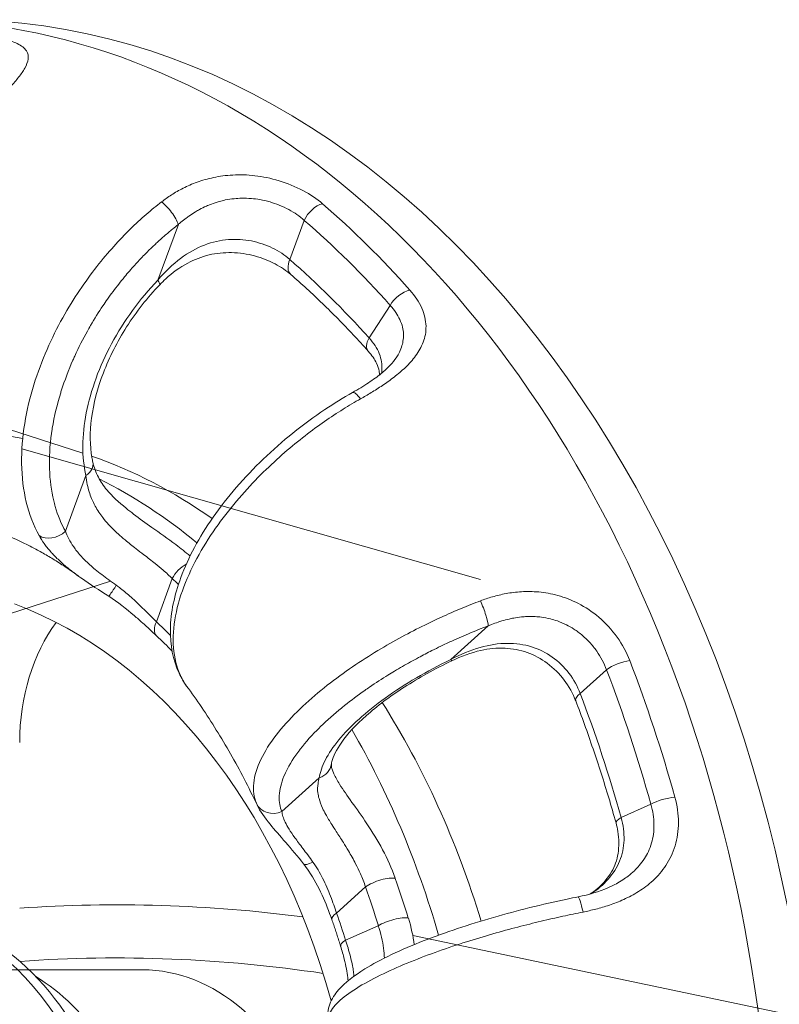
# Model space of a CAD drawing. Units: inches. Extents: x 4 to 249, y -1 to 301.
# Drawn here: x 136 to 137, y 43 to 44 of the extents above; entities that cross this region are included whole.
import ezdxf

# ---------------------------------------------------------------- set-up
doc = ezdxf.new("R2010")
doc.units = ezdxf.units.IN
doc.header["$MEASUREMENT"] = 0

msp = doc.modelspace()

# ---------------------------------------------------------------- linework, layer by layer
at = {"color": 0, "linetype": 'Continuous', "lineweight": 0, "extrusion": (1.22465e-16, 1, -2.22045e-16)}
for p, q in [((135.8862, 43.7794), (135.9171, 43.8636)), ((136.0857, 43.8106), (136.1075, 43.8699)), ((135.7729, 43.5177), (135.0836, 43.7404)), ((136.2374, 43.7413), (136.2055, 43.692)), ((135.6818, 43.54), (134.9796, 43.6575)), ((135.6806, 43.5243), (136.3738, 43.3265)), ((135.7463, 43.3995), (135.7773, 43.4837)), ((135.8147, 43.3238), (135.1253, 43.1016)), ((135.884, 43.2626), (135.908, 43.3278)), ((136.3291, 43.2054), (136.3857, 43.2564)), ((136.5248, 43.1538), (136.5646, 43.1898)), ((136.0737, 42.9753), (136.1303, 43.0263)), ((136.6317, 42.9865), (136.5866, 42.9664)), ((136.1563, 42.8219), (136.2002, 42.8614)), ((136.2195, 42.8027), (136.1699, 42.7806)), ((136.2716, 42.7878), (137.2502, 42.5819)), ((135.8629, 42.736), (135.1558, 42.736)), ((135.6915, 42.736), (135.8629, 42.736))]:
    msp.add_line(p, q, dxfattribs=at)
at = {"color": 0, "linetype": 'Continuous', "lineweight": 0, "extrusion": (-2.71925e-32, -2.22045e-16, -1)}
for centre, major_axis, start_param, end_param in [((135.5093, 42.3235), (0, 1.85), 0, 3.141593), ((135.4917, 42.3235), (0, 0.998), 0.254139, 1.195879), ((135.5093, 42.3235), (0, -1.225), -2.256653, -1.960105)]:
    msp.add_ellipse(centre, major_axis=major_axis, ratio=0.707107, start_param=start_param, end_param=end_param, dxfattribs=at)
at = {"color": 0, "linetype": 'Continuous', "lineweight": 0}
for centre, major_axis, ratio, start_param, end_param in [((135.58, 42.3235), (0, -1.85), 0.707107, 0, 3.14158), ((136.1287, 43.8699), (-0.0196, -0.0227), 0.6032, -2.456322, -1.089843), ((136.1069, 43.8106), (-0.0197, -0.0226), 0.602223, -1.088081, 0), ((136.2586, 43.7413), (-0.0224, -0.0199), 0.553032, -2.3802, -1.01351), ((136.2267, 43.692), (-0.0224, -0.02), 0.554194, -1.014957, -0.000051), ((136.1953, 43.5833), (-0.0148, 0.0261), 0.224418, -1.019417, 0), ((135.7585, 43.4975), (0.0293, 0.0065), 0.683206, -1.033331, -0.000096), ((135.58, 42.3235), (0, 1.225), 0.707107, -0.464696, -0.240102), ((135.7275, 43.4134), (-0.0262, -0.0146), 0.748947, 0.347193, 1.899147), ((135.4386, 42.3235), (0, 1.2039), 0.707107, -0.597155, -0.583996), ((135.8282, 43.3263), (-0.0162, -0.0252), 0.017264, 0.000007, 1.234138), ((135.854, 43.08), (0, -0.25), 0.707107, -2.383627, -1.570809), ((135.4386, 42.3235), (0, 1.1308), 0.707107, -0.62297, -0.590747), ((135.4489, 42.3235), (0, 1.1051), 0.707107, -0.627561, -0.590747), ((136.3177, 43.2307), (0.013, -0.027), 0.058381, -0.390226, 0.000074), ((136.5859, 43.1898), (-0.028, -0.0108), 0.337894, -2.216501, -0.850022), ((136.546, 43.1538), (-0.028, -0.0107), 0.336253, -0.849317, 0), ((135.58, 42.3235), (0, 1.225), 0.707107, -1.1626, -0.840863), ((136.1189, 43.0516), (0.0297, -0.004), 0.900077, -1.059271, -0.000227), ((136.6529, 42.9865), (-0.0289, -0.008), 0.258624, -2.187942, -0.82125), ((136.0623, 43.0006), (-0.0277, -0.0116), 0.924973, 0.042963, 1.594918), ((136.6078, 42.9664), (-0.0289, -0.0081), 0.260364, -0.821719, -0.000032), ((136.1302, 42.9147), (-0.0236, -0.0185), 0.263515, 0.000016, 0.959876), ((135.4651, 42.3235), (0, 1.2329), 0.707107, -1.161359, -1.107595), ((135.474, 42.3235), (0, -0.5), 0.707107, -0.000013, 4.372669), ((135.4386, 42.3235), (0, 1.2039), 0.707107, -1.161358, -1.107595), ((136.5275, 42.817), (-0.0059, 0.0294), 0.09615, -1.368622, 0), ((135.4386, 42.3235), (0, 1.1308), 0.707107, -1.154608, -1.114346), ((135.4917, 42.3235), (0, 0.5), 0.707107, -1.262414, -0.278497), ((135.58, 42.3235), (0, 0.4375), 0.707107, -1.216555, -0.403736), ((135.8629, 42.3235), (0, 0.4125), 0.707107, -1.079924, -0.000013)]:
    msp.add_ellipse(centre, major_axis=major_axis, ratio=ratio, start_param=start_param, end_param=end_param, dxfattribs=at)
at = {"color": 0, "linetype": 'Continuous', "lineweight": 0, "extrusion": (-2.46519e-32, -2.22045e-16, -1)}
for centre, major_axis, ratio, start_param, end_param in [((135.8983, 43.8774), (0.0183, -0.0237), 0.32304, -2.308364, -0.724472), ((136.2214, 42.8614), (0.0283, 0.01), 0.315936, -2.300368, -0.477012), ((136.1912, 42.7806), (-0.0286, -0.0089), 0.285867, 0.000424, 0.829953)]:
    msp.add_ellipse(centre, major_axis=major_axis, ratio=ratio, start_param=start_param, end_param=end_param, dxfattribs=at)
at = {"color": 0, "linetype": 'Continuous', "lineweight": 0, "extrusion": (-2.71902e-32, -2.22045e-16, -1)}
msp.add_ellipse((135.4555, 42.3235), major_axis=(0, -1.8422), ratio=0.707107, start_param=-2.592606, end_param=-2.468823, dxfattribs=at)
at = {"color": 0, "linetype": 'Continuous', "lineweight": 0, "extrusion": (-2.71921e-32, -2.22045e-16, -1)}
for centre, major_axis, start_param, end_param in [((135.4386, 42.3235), (0, -1.8128), -2.592606, -2.468824), ((135.5093, 42.3235), (0, 1.225), 0.339206, 0.527491)]:
    msp.add_ellipse(centre, major_axis=major_axis, ratio=0.707107, start_param=start_param, end_param=end_param, dxfattribs=at)
at = {"color": 0, "linetype": 'Continuous', "lineweight": 0, "extrusion": (-2.71917e-32, -2.22045e-16, -1)}
msp.add_ellipse((135.4386, 42.3235), major_axis=(0, -1.7461), ratio=0.707107, start_param=-2.589965, end_param=-2.471464, dxfattribs=at)
at = {"color": 0, "linetype": 'Continuous', "lineweight": 0, "extrusion": (-1.2326e-32, -2.22045e-16, -1)}
for centre, major_axis, ratio, start_param, end_param in [((135.8673, 43.7933), (0.0217, -0.0208), 0.158482, -0.688156, -0.000001), ((136.1776, 42.8219), (-0.0283, -0.0098), 0.311671, -0.000252, 0.839059)]:
    msp.add_ellipse(centre, major_axis=major_axis, ratio=ratio, start_param=start_param, end_param=end_param, dxfattribs=at)
at = {"color": 0, "linetype": 'Continuous', "lineweight": 0, "extrusion": (-2.71932e-32, -2.22045e-16, -1)}
msp.add_ellipse((135.4298, 42.3235), major_axis=(0, 1.1173), ratio=0.707107, start_param=0.193081, end_param=0.319915, dxfattribs=at)
at = {"color": 0, "linetype": 'Continuous', "lineweight": 0, "extrusion": (0, -2.22045e-16, -1)}
msp.add_ellipse((135.9292, 43.3278), major_axis=(0.0205, 0.0219), ratio=0.589906, start_param=-2.074416, end_param=-1.009405, dxfattribs=at)
at = {"color": 0, "linetype": 'Continuous', "lineweight": 0, "extrusion": (-7.39557e-32, -2.22045e-16, -1)}
for centre, major_axis, ratio, start_param, end_param in [((136.3743, 43.2817), (0.0106, -0.0281), 0.14703, -1.97812, -0.394228), ((135.9052, 43.2626), (-0.0206, -0.0218), 0.587278, 0.03389, 1.062352)]:
    msp.add_ellipse(centre, major_axis=major_axis, ratio=ratio, start_param=start_param, end_param=end_param, dxfattribs=at)
at = {"color": 0, "linetype": 'Continuous', "lineweight": 0, "extrusion": (-2.71913e-32, -2.22045e-16, -1)}
msp.add_ellipse((135.4555, 42.3235), major_axis=(0, -1.8422), ratio=0.707107, start_param=-2.069007, end_param=-1.945224, dxfattribs=at)
at = {"color": 0, "linetype": 'Continuous', "lineweight": 0, "extrusion": (-2.71929e-32, -2.22045e-16, -1)}
msp.add_ellipse((135.4386, 42.3235), major_axis=(0, -1.8128), ratio=0.707107, start_param=-2.069007, end_param=-1.945225, dxfattribs=at)
at = {"color": 0, "linetype": 'Continuous', "lineweight": 0, "extrusion": (-4.93038e-32, -2.22045e-16, -1)}
msp.add_ellipse((135.9454, 43.1976), major_axis=(-0.0272, -0.0127), ratio=0.847579, start_param=-0.169179, end_param=0.000312, dxfattribs=at)
at = {"color": 0, "linetype": 'Continuous', "lineweight": 0, "extrusion": (-2.71947e-32, -2.22045e-16, -1)}
msp.add_ellipse((135.4386, 42.3235), major_axis=(0, -1.7461), ratio=0.707107, start_param=-2.066366, end_param=-1.947865, dxfattribs=at)
at = {"color": 0, "linetype": 'Continuous', "lineweight": 0, "extrusion": (-2.77334e-32, -2.22045e-16, -1)}
msp.add_ellipse((135.8243, 40.6618), major_axis=(2.1675, 0.1471), ratio=1, start_param=-1.570796, end_param=-1.37329, dxfattribs=at)
at = {"color": 0, "linetype": 'Continuous', "lineweight": 0, "extrusion": (-3.69779e-32, -2.22045e-16, -1)}
msp.add_ellipse((136.2407, 42.8027), major_axis=(0.0287, 0.0088), ratio=0.281494, start_param=-2.313112, end_param=-0.489636, dxfattribs=at)
at = {"color": 0, "linetype": 'Continuous', "lineweight": 0, "extrusion": (-3.38964e-32, -2.22045e-16, -1)}
msp.add_ellipse((135.8243, 40.6619), major_axis=(2.0869, 0.1467), ratio=1, start_param=-1.570796, end_param=-1.351044, dxfattribs=at)
at = {"color": 0, "linetype": 'Continuous', "lineweight": 0}
for points, knots in [([(135.6491, 44.1452), (135.6592, 44.1431), (135.6673, 44.1405), (135.6736, 44.1374), (135.68, 44.1342), (135.6846, 44.1305), (135.6873, 44.1265), (135.6899, 44.1225), (135.6906, 44.1183), (135.69, 44.1139), (135.6894, 44.1095), (135.6876, 44.105), (135.6851, 44.1003), (135.6825, 44.0957), (135.6792, 44.091), (135.6755, 44.0864), (135.6719, 44.0817), (135.6679, 44.0771), (135.6638, 44.0725), (135.6597, 44.068), (135.6554, 44.0635), (135.6512, 44.0591), (135.647, 44.0548), (135.6428, 44.0505), (135.6387, 44.0463), (135.6345, 44.0422), (135.6305, 44.0381), (135.6266, 44.0342)], [0, 0, 0, 0, 0.111111, 0.111111, 0.111111, 0.222222, 0.222222, 0.222222, 0.333333, 0.333333, 0.333333, 0.444444, 0.444444, 0.444444, 0.555556, 0.555556, 0.555556, 0.666667, 0.666667, 0.666667, 0.777778, 0.777778, 0.777778, 0.888889, 0.888889, 0.888889, 1, 1, 1, 1]), ([(135.8917, 43.8978), (135.8963, 43.9013), (135.9012, 43.9049), (135.9067, 43.9084), (135.9121, 43.9119), (135.918, 43.9153), (135.9245, 43.9185), (135.9309, 43.9218), (135.9379, 43.9249), (135.9455, 43.9276), (135.9531, 43.9304), (135.9614, 43.9328), (135.9704, 43.9347), (135.9794, 43.9366), (135.9891, 43.938), (135.9996, 43.9385), (136.0101, 43.9391), (136.0213, 43.9388), (136.033, 43.9374), (136.0448, 43.9361), (136.057, 43.9336), (136.0694, 43.9299), (136.0818, 43.9261), (136.0944, 43.9209), (136.1056, 43.915), (136.1167, 43.9091), (136.1266, 43.9025), (136.1353, 43.895)], [0, 0, 0, 0, 0.1111111, 0.1111111, 0.1111111, 0.2222222, 0.2222222, 0.2222222, 0.3333333, 0.3333333, 0.3333333, 0.4444444, 0.4444444, 0.4444444, 0.5555556, 0.5555556, 0.5555556, 0.6666667, 0.6666667, 0.6666667, 0.7777778, 0.7777778, 0.7777778, 0.8888889, 0.8888889, 0.8888889, 1, 1, 1, 1]), ([(135.9171, 43.8636), (135.9184, 43.8647), (135.9198, 43.8659), (135.9211, 43.8671), (135.9236, 43.8692), (135.9263, 43.8713), (135.929, 43.8734), (135.9306, 43.8746), (135.9323, 43.8758), (135.934, 43.8769), (135.9368, 43.8789), (135.9398, 43.8809), (135.943, 43.8828), (135.945, 43.884), (135.947, 43.8852), (135.9491, 43.8863), (135.9524, 43.8881), (135.9559, 43.8898), (135.9595, 43.8914), (135.9619, 43.8925), (135.9644, 43.8935), (135.967, 43.8945), (135.9708, 43.896), (135.9748, 43.8973), (135.9789, 43.8984), (135.9819, 43.8993), (135.985, 43.9), (135.9881, 43.9007), (135.9925, 43.9015), (135.997, 43.9023), (136.0017, 43.9027), (136.0053, 43.9031), (136.0089, 43.9033), (136.0127, 43.9034), (136.0176, 43.9035), (136.0226, 43.9034), (136.0277, 43.9029), (136.0319, 43.9026), (136.0361, 43.902), (136.0404, 43.9013), (136.0455, 43.9004), (136.0507, 43.8992), (136.056, 43.8977), (136.0605, 43.8963), (136.065, 43.8948), (136.0694, 43.893), (136.0745, 43.891), (136.0795, 43.8887), (136.0841, 43.8862), (136.0885, 43.8838), (136.0926, 43.8813), (136.0965, 43.8786), (136.1004, 43.8759), (136.1041, 43.873), (136.1075, 43.8699)], [0, 0, 0, 0, 0.0395907, 0.0395907, 0.0395907, 0.1111111, 0.1111111, 0.1111111, 0.1525014, 0.1525014, 0.1525014, 0.2222222, 0.2222222, 0.2222222, 0.2654711, 0.2654711, 0.2654711, 0.3333333, 0.3333333, 0.3333333, 0.3783933, 0.3783933, 0.3783933, 0.4444444, 0.4444444, 0.4444444, 0.4913286, 0.4913286, 0.4913286, 0.5555556, 0.5555556, 0.5555556, 0.6042242, 0.6042242, 0.6042242, 0.6666667, 0.6666667, 0.6666667, 0.7172655, 0.7172655, 0.7172655, 0.7777778, 0.7777778, 0.7777778, 0.8295733, 0.8295733, 0.8295733, 0.8888889, 0.8888889, 0.8888889, 0.9441382, 0.9441382, 0.9441382, 1, 1, 1, 1]), ([(135.7066, 43.3929), (135.6981, 43.4081), (135.6916, 43.425), (135.6872, 43.4434), (135.6828, 43.4617), (135.6804, 43.4817), (135.6801, 43.502), (135.6799, 43.5222), (135.6816, 43.5427), (135.6848, 43.5627), (135.6881, 43.5827), (135.6928, 43.6023), (135.6986, 43.621), (135.7044, 43.6397), (135.7112, 43.6576), (135.7186, 43.6746), (135.726, 43.6915), (135.7339, 43.7074), (135.7422, 43.7223), (135.7505, 43.7372), (135.7591, 43.7511), (135.7677, 43.764), (135.7764, 43.7769), (135.7851, 43.7888), (135.7938, 43.7999), (135.8024, 43.8109), (135.811, 43.8211), (135.8195, 43.8305), (135.8279, 43.8399), (135.8363, 43.8485), (135.8444, 43.8565), (135.8526, 43.8645), (135.8606, 43.8719), (135.8685, 43.8787), (135.8763, 43.8856), (135.8841, 43.8919), (135.8917, 43.8978)], [0, 0, 0, 0, 0.083333, 0.083333, 0.083333, 0.166667, 0.166667, 0.166667, 0.25, 0.25, 0.25, 0.333333, 0.333333, 0.333333, 0.416667, 0.416667, 0.416667, 0.5, 0.5, 0.5, 0.583333, 0.583333, 0.583333, 0.666667, 0.666667, 0.666667, 0.75, 0.75, 0.75, 0.833333, 0.833333, 0.833333, 0.916667, 0.916667, 0.916667, 1, 1, 1, 1]), ([(135.7463, 43.3995), (135.7399, 43.4111), (135.7348, 43.4235), (135.7309, 43.4369), (135.7301, 43.4398), (135.7293, 43.4427), (135.7286, 43.4457), (135.725, 43.4609), (135.7228, 43.4773), (135.7223, 43.4941), (135.7222, 43.4959), (135.7222, 43.4977), (135.7221, 43.4995), (135.7219, 43.5178), (135.7234, 43.5362), (135.7263, 43.5542), (135.7264, 43.5546), (135.7265, 43.555), (135.7265, 43.5554), (135.7295, 43.5738), (135.7339, 43.5918), (135.7392, 43.609), (135.7395, 43.61), (135.7398, 43.6109), (135.7401, 43.6118), (135.7453, 43.628), (135.7512, 43.6436), (135.7577, 43.6583), (135.7586, 43.6603), (135.7595, 43.6624), (135.7604, 43.6644), (135.7664, 43.6777), (135.7729, 43.6903), (135.7795, 43.7022), (135.7811, 43.7051), (135.7827, 43.7079), (135.7843, 43.7107), (135.7904, 43.7212), (135.7967, 43.7312), (135.803, 43.7406), (135.8053, 43.7439), (135.8076, 43.7473), (135.8098, 43.7505), (135.8156, 43.7586), (135.8213, 43.7663), (135.827, 43.7735), (135.8299, 43.7772), (135.8328, 43.7808), (135.8356, 43.7843), (135.8407, 43.7904), (135.8457, 43.7962), (135.8507, 43.8017), (135.8541, 43.8055), (135.8575, 43.8091), (135.8609, 43.8127), (135.8652, 43.8172), (135.8694, 43.8215), (135.8736, 43.8256), (135.8775, 43.8294), (135.8814, 43.8331), (135.8852, 43.8366), (135.8887, 43.8399), (135.8923, 43.843), (135.8958, 43.8461), (135.9001, 43.8498), (135.9043, 43.8533), (135.9085, 43.8567), (135.9114, 43.8591), (135.9143, 43.8614), (135.9171, 43.8636)], [0, 0, 0, 0, 0.0685935, 0.0685935, 0.0685935, 0.0833333, 0.0833333, 0.0833333, 0.1585249, 0.1585249, 0.1585249, 0.1666667, 0.1666667, 0.1666667, 0.2481446, 0.2481446, 0.2481446, 0.25, 0.25, 0.25, 0.3333333, 0.3333333, 0.3333333, 0.3378568, 0.3378568, 0.3378568, 0.4166667, 0.4166667, 0.4166667, 0.4276034, 0.4276034, 0.4276034, 0.5, 0.5, 0.5, 0.5173661, 0.5173661, 0.5173661, 0.5833333, 0.5833333, 0.5833333, 0.6071198, 0.6071198, 0.6071198, 0.6666667, 0.6666667, 0.6666667, 0.6968725, 0.6968725, 0.6968725, 0.75, 0.75, 0.75, 0.786609, 0.786609, 0.786609, 0.8333333, 0.8333333, 0.8333333, 0.8763658, 0.8763658, 0.8763658, 0.9166667, 0.9166667, 0.9166667, 0.9659815, 0.9659815, 0.9659815, 1, 1, 1, 1]), ([(135.8862, 43.7794), (135.8972, 43.7925), (135.9088, 43.8035), (135.9206, 43.8124), (135.9325, 43.8212), (135.9446, 43.8279), (135.9568, 43.8325), (135.9689, 43.8372), (135.981, 43.8398), (135.9929, 43.8408), (136.0048, 43.8417), (136.0164, 43.8409), (136.0276, 43.8387), (136.0389, 43.8365), (136.0497, 43.8328), (136.0595, 43.828), (136.0694, 43.8232), (136.0782, 43.8173), (136.0857, 43.8106)], [0.000002, 0.000002, 0.000002, 0.000002, 0.1666667, 0.1666667, 0.1666667, 0.3333333, 0.3333333, 0.3333333, 0.5, 0.5, 0.5, 0.6666667, 0.6666667, 0.6666667, 0.8333333, 0.8333333, 0.8333333, 1, 1, 1, 1]), ([(136.0872, 43.788), (136.0807, 43.7936), (136.0726, 43.7992), (136.0541, 43.8088), (136.0436, 43.813), (136.0214, 43.819), (136.0095, 43.8208), (135.9862, 43.8213), (135.9747, 43.8202), (135.9523, 43.8149), (135.9414, 43.8106), (135.9192, 43.7988), (135.9081, 43.7906), (135.8949, 43.7785), (135.8919, 43.7756), (135.889, 43.7725)], [0, 0, 0, 0, 0.0360483, 0.0360483, 0.0718075, 0.0718075, 0.1074273, 0.1074273, 0.1416119, 0.1416119, 0.1769209, 0.1769209, 0.2188335, 0.2188335, 0.2316707, 0.2316707, 0.2316707, 0.2316707]), ([(136.0872, 43.788), (136.0953, 43.7809), (136.1034, 43.7737), (136.1193, 43.7591), (136.1273, 43.7516), (136.143, 43.7364), (136.1508, 43.7286), (136.1663, 43.7129), (136.174, 43.7049), (136.1892, 43.6887), (136.1968, 43.6804), (136.2043, 43.672)], [0.5516212, 0.5516212, 0.5516212, 0.5516212, 0.5753215, 0.5753215, 0.5990218, 0.5990218, 0.6227221, 0.6227221, 0.6464224, 0.6464224, 0.670119, 0.670119, 0.670119, 0.670119]), ([(135.7773, 43.4837), (135.7742, 43.4978), (135.7726, 43.5127), (135.7727, 43.5286), (135.7728, 43.5445), (135.7746, 43.5614), (135.7779, 43.5786), (135.7812, 43.5958), (135.7862, 43.6133), (135.7926, 43.6309), (135.799, 43.6484), (135.8069, 43.666), (135.8162, 43.6833), (135.8256, 43.7006), (135.8363, 43.7177), (135.848, 43.7337), (135.8597, 43.7498), (135.8724, 43.765), (135.8862, 43.7794)], [0, 0, 0, 0, 0.166667, 0.166667, 0.166667, 0.333333, 0.333333, 0.333333, 0.5, 0.5, 0.5, 0.666667, 0.666667, 0.666667, 0.833333, 0.833333, 0.833333, 1, 1, 1, 1]), ([(135.889, 43.7725), (135.8705, 43.7532), (135.8534, 43.7314), (135.8247, 43.6863), (135.8127, 43.6626), (135.7948, 43.6159), (135.7888, 43.5925), (135.7831, 43.5492), (135.7833, 43.5288), (135.7868, 43.5087), (135.7873, 43.5064), (135.7878, 43.504)], [0, 0, 0, 0, 0.0812495, 0.0812495, 0.1609193, 0.1609193, 0.2403324, 0.2403324, 0.3187704, 0.3187704, 0.3295266, 0.3295266, 0.3295266, 0.3295266]), ([(136.2673, 43.7643), (136.2752, 43.7553), (136.2811, 43.7463), (136.2852, 43.7372), (136.2892, 43.728), (136.2913, 43.7186), (136.2916, 43.7099), (136.2918, 43.7011), (136.2902, 43.6931), (136.2873, 43.6856), (136.2845, 43.6781), (136.2805, 43.6712), (136.2759, 43.6649), (136.2713, 43.6585), (136.266, 43.6528), (136.2605, 43.6474), (136.2549, 43.6421), (136.2491, 43.6372), (136.2433, 43.6327), (136.2375, 43.6282), (136.2316, 43.624), (136.2258, 43.6201), (136.22, 43.6163), (136.2143, 43.6127), (136.2087, 43.6093), (136.2032, 43.6059), (136.1978, 43.6028), (136.1925, 43.5998)], [0, 0, 0, 0, 0.111111, 0.111111, 0.111111, 0.222222, 0.222222, 0.222222, 0.333333, 0.333333, 0.333333, 0.444444, 0.444444, 0.444444, 0.555556, 0.555556, 0.555556, 0.666667, 0.666667, 0.666667, 0.777778, 0.777778, 0.777778, 0.888889, 0.888889, 0.888889, 1, 1, 1, 1]), ([(136.2374, 43.7413), (136.2406, 43.7378), (136.2434, 43.7343), (136.2459, 43.7307), (136.2483, 43.7272), (136.2503, 43.7236), (136.252, 43.7199), (136.2538, 43.716), (136.2552, 43.7121), (136.2561, 43.7081), (136.2569, 43.7047), (136.2574, 43.7013), (136.2575, 43.6981), (136.2577, 43.6942), (136.2574, 43.6905), (136.2568, 43.6869), (136.2563, 43.684), (136.2556, 43.6811), (136.2546, 43.6782), (136.2534, 43.6748), (136.252, 43.6714), (136.2503, 43.6682), (136.2491, 43.6661), (136.2479, 43.6641), (136.2467, 43.6621)], [0.0000002, 0.0000002, 0.0000002, 0.0000002, 0.0558617, 0.0558617, 0.0558617, 0.1111111, 0.1111111, 0.1111111, 0.1704267, 0.1704267, 0.1704267, 0.2222222, 0.2222222, 0.2222222, 0.2827345, 0.2827345, 0.2827345, 0.3333333, 0.3333333, 0.3333333, 0.3957758, 0.3957758, 0.3957758, 0.4362024, 0.4362024, 0.4362024, 0.4362024]), ([(136.2055, 43.692), (136.2125, 43.6844), (136.2176, 43.6764), (136.2209, 43.6682), (136.2242, 43.66), (136.2255, 43.6517), (136.2249, 43.6434), (136.2248, 43.6417), (136.2246, 43.6401), (136.2244, 43.6385)], [0, 0, 0, 0, 0.1666667, 0.1666667, 0.1666667, 0.3333333, 0.3333333, 0.3333333, 0.3657684, 0.3657684, 0.3657684, 0.3657684]), ([(136.2213, 43.636), (136.2212, 43.6379), (136.2211, 43.6397), (136.2201, 43.6454), (136.2188, 43.6494), (136.214, 43.6595), (136.2098, 43.6658), (136.2043, 43.672)], [0.05324661, 0.05324661, 0.05324661, 0.05324661, 0.06539615, 0.06539615, 0.08920006, 0.08920006, 0.12212755, 0.12212755, 0.12212755, 0.12212755]), ([(136.1805, 43.6094), (136.189, 43.6142), (136.1972, 43.6192), (136.2117, 43.6288), (136.2182, 43.6334), (136.2288, 43.6421), (136.2332, 43.6461), (136.2409, 43.6542), (136.2442, 43.6583), (136.2467, 43.6621)], [0, 0, 0, 0, 0.0300366, 0.0300366, 0.0568271, 0.0568271, 0.0792711, 0.0792711, 0.1027048, 0.1027048, 0.1027048, 0.1027048]), ([(135.9182, 43.1849), (135.9089, 43.2048), (135.9046, 43.2277), (135.9055, 43.2763), (135.9111, 43.3028), (135.932, 43.3595), (135.9486, 43.3905), (135.9907, 43.4509), (136.0167, 43.481), (136.074, 43.536), (136.1058, 43.5616), (136.1525, 43.5928), (136.1664, 43.6014), (136.1805, 43.6094)], [0, 0, 0, 0, 0.1043429, 0.1043429, 0.213683, 0.213683, 0.33501, 0.33501, 0.4568773, 0.4568773, 0.5764817, 0.5764817, 0.6261722, 0.6261722, 0.6261722, 0.6261722]), ([(136.1925, 43.5998), (136.184, 43.595), (136.1751, 43.5897), (136.1661, 43.584), (136.157, 43.5783), (136.1478, 43.5722), (136.1382, 43.5656), (136.1287, 43.559), (136.1189, 43.5518), (136.1088, 43.544), (136.0987, 43.5362), (136.0884, 43.5277), (136.0778, 43.5186), (136.0673, 43.5094), (136.0565, 43.4995), (136.0456, 43.4888), (136.0347, 43.4781), (136.0238, 43.4666), (136.0129, 43.4543), (136.0021, 43.4419), (135.9913, 43.4287), (135.981, 43.4147), (135.9707, 43.4006), (135.9608, 43.3857), (135.9518, 43.3702), (135.9428, 43.3547), (135.9347, 43.3385), (135.928, 43.3219), (135.9213, 43.3053), (135.916, 43.2883), (135.9128, 43.2715), (135.9096, 43.2548), (135.9085, 43.2382), (135.9097, 43.223), (135.911, 43.2077), (135.9145, 43.1938), (135.9204, 43.1812)], [0, 0, 0, 0, 0.083333, 0.083333, 0.083333, 0.166667, 0.166667, 0.166667, 0.25, 0.25, 0.25, 0.333333, 0.333333, 0.333333, 0.416667, 0.416667, 0.416667, 0.5, 0.5, 0.5, 0.583333, 0.583333, 0.583333, 0.666667, 0.666667, 0.666667, 0.75, 0.75, 0.75, 0.833333, 0.833333, 0.833333, 0.916667, 0.916667, 0.916667, 1, 1, 1, 1]), ([(135.7878, 43.5038), (135.7896, 43.4961), (135.7922, 43.4887), (135.7995, 43.4748), (135.8038, 43.4684), (135.8168, 43.4528), (135.8269, 43.4434), (135.8418, 43.4314), (135.8456, 43.4284), (135.8495, 43.4254)], [0.0003592, 0.0003592, 0.0003592, 0.0003592, 0.0380418, 0.0380418, 0.0701522, 0.0701522, 0.1155934, 0.1155934, 0.1305665, 0.1305665, 0.1305665, 0.1305665]), ([(135.908, 43.3278), (135.9036, 43.3321), (135.899, 43.3364), (135.894, 43.3407), (135.8902, 43.344), (135.8862, 43.3473), (135.8821, 43.3506), (135.8765, 43.355), (135.8708, 43.3595), (135.8651, 43.3639), (135.861, 43.367), (135.857, 43.3701), (135.8531, 43.3731), (135.8474, 43.3775), (135.8419, 43.3819), (135.8366, 43.3863), (135.833, 43.3893), (135.8295, 43.3924), (135.8261, 43.3955), (135.821, 43.4001), (135.8161, 43.4049), (135.8115, 43.4099), (135.8085, 43.4132), (135.8057, 43.4166), (135.803, 43.4201), (135.7987, 43.4256), (135.7948, 43.4314), (135.7915, 43.4376), (135.7895, 43.4413), (135.7876, 43.4451), (135.786, 43.4491), (135.7832, 43.4558), (135.781, 43.4628), (135.7794, 43.4702), (135.7785, 43.4746), (135.7778, 43.479), (135.7773, 43.4837)], [0, 0, 0, 0, 0.0940209, 0.0940209, 0.0940209, 0.1666667, 0.1666667, 0.1666667, 0.2645322, 0.2645322, 0.2645322, 0.3333333, 0.3333333, 0.3333333, 0.4325292, 0.4325292, 0.4325292, 0.5, 0.5, 0.5, 0.600848, 0.600848, 0.600848, 0.6666667, 0.6666667, 0.6666667, 0.7706683, 0.7706683, 0.7706683, 0.8333333, 0.8333333, 0.8333333, 0.9387502, 0.9387502, 0.9387502, 0.9999765, 0.9999765, 0.9999765, 0.9999765]), ([(135.9348, 43.3619), (135.928, 43.3678), (135.9097, 43.3824), (135.8787, 43.4043), (135.8583, 43.4188), (135.8495, 43.4254)], [0.0591355, 0.0591355, 0.0591355, 0.0591355, 0.1666667, 0.3333333, 0.4708116, 0.4708116, 0.4708116, 0.4708116]), ([(135.6782, 43.3841), (135.6839, 43.3814), (135.6896, 43.3786), (135.7011, 43.3726), (135.7069, 43.3695), (135.7185, 43.3629), (135.7243, 43.3595), (135.7359, 43.3523), (135.7418, 43.3485), (135.7535, 43.3406), (135.7594, 43.3365), (135.7653, 43.3322)], [0.319908, 0.319908, 0.319908, 0.319908, 0.3507643, 0.3507643, 0.3816206, 0.3816206, 0.4124769, 0.4124769, 0.4433332, 0.4433332, 0.4741895, 0.4741895, 0.4741895, 0.4741895]), ([(135.7654, 43.3322), (135.7632, 43.3338), (135.7611, 43.3353), (135.759, 43.3369), (135.7541, 43.3406), (135.7496, 43.3442), (135.7455, 43.3477), (135.7436, 43.3493), (135.7417, 43.3509), (135.74, 43.3525), (135.7355, 43.3566), (135.7315, 43.3605), (135.7279, 43.3644), (135.727, 43.3653), (135.7262, 43.3661), (135.7254, 43.367), (135.7215, 43.3714), (135.7181, 43.3756), (135.7151, 43.3797), (135.7149, 43.3799), (135.7147, 43.3802), (135.7146, 43.3804), (135.7115, 43.3848), (135.7088, 43.3889), (135.7066, 43.3929)], [0.2863482, 0.2863482, 0.2863482, 0.2863482, 0.3333333, 0.3333333, 0.3333333, 0.4468696, 0.4468696, 0.4468696, 0.5, 0.5, 0.5, 0.6352788, 0.6352788, 0.6352788, 0.6666667, 0.6666667, 0.6666667, 0.8237247, 0.8237247, 0.8237247, 0.8333333, 0.8333333, 0.8333333, 1, 1, 1, 1]), ([(135.812, 43.3011), (135.7979, 43.3101), (135.7838, 43.3191), (135.769, 43.3296), (135.7672, 43.3309), (135.7654, 43.3322)], [0, 0, 0, 0, 0.05011042, 0.05011042, 0.05720421, 0.05720421, 0.05720421, 0.05720421]), ([(135.884, 43.2626), (135.8815, 43.2651), (135.8788, 43.2678), (135.8761, 43.2705), (135.8731, 43.2735), (135.8699, 43.2767), (135.8666, 43.28), (135.8627, 43.2838), (135.8585, 43.2878), (135.8543, 43.2918), (135.8515, 43.2944), (135.8487, 43.297), (135.8458, 43.2996), (135.8405, 43.3043), (135.8351, 43.3088), (135.8295, 43.3131), (135.8274, 43.3147), (135.8254, 43.3162), (135.8233, 43.3177)], [0.0000013, 0.0000013, 0.0000013, 0.0000013, 0.1588145, 0.1588145, 0.1588145, 0.3333333, 0.3333333, 0.3333333, 0.5356052, 0.5356052, 0.5356052, 0.6666667, 0.6666667, 0.6666667, 0.9106856, 0.9106856, 0.9106856, 0.99999, 0.99999, 0.99999, 0.99999]), ([(136.3739, 43.2942), (136.3795, 43.2964), (136.3856, 43.2984), (136.3921, 43.3003), (136.3985, 43.3022), (136.4054, 43.3038), (136.4127, 43.3052), (136.42, 43.3065), (136.4277, 43.3075), (136.436, 43.308), (136.4442, 43.3085), (136.4529, 43.3084), (136.4621, 43.3076), (136.4713, 43.3067), (136.481, 43.3051), (136.491, 43.3023), (136.5011, 43.2995), (136.5115, 43.2955), (136.522, 43.2901), (136.5324, 43.2847), (136.5429, 43.2779), (136.553, 43.2693), (136.563, 43.2607), (136.5726, 43.2503), (136.5806, 43.2392), (136.5886, 43.2282), (136.5949, 43.2165), (136.5998, 43.2038)], [0, 0, 0, 0, 0.1111111, 0.1111111, 0.1111111, 0.2222222, 0.2222222, 0.2222222, 0.3333333, 0.3333333, 0.3333333, 0.4444444, 0.4444444, 0.4444444, 0.5555556, 0.5555556, 0.5555556, 0.6666667, 0.6666667, 0.6666667, 0.7777778, 0.7777778, 0.7777778, 0.8888889, 0.8888889, 0.8888889, 1, 1, 1, 1]), ([(136.0351, 42.9879), (136.0312, 42.9971), (136.0299, 43.0073), (136.0311, 43.0185), (136.0322, 43.0297), (136.036, 43.0418), (136.0419, 43.0541), (136.0477, 43.0664), (136.0557, 43.0788), (136.0651, 43.091), (136.0744, 43.1031), (136.0851, 43.115), (136.0966, 43.1263), (136.108, 43.1377), (136.1203, 43.1486), (136.1328, 43.1588), (136.1454, 43.1691), (136.1582, 43.1788), (136.1711, 43.1878), (136.1839, 43.1969), (136.1967, 43.2053), (136.2092, 43.2131), (136.2218, 43.2209), (136.2342, 43.2281), (136.2462, 43.2348), (136.2582, 43.2415), (136.2699, 43.2477), (136.2812, 43.2534), (136.2925, 43.2591), (136.3035, 43.2644), (136.3141, 43.2692), (136.3247, 43.2741), (136.3349, 43.2785), (136.3449, 43.2827), (136.3548, 43.2868), (136.3645, 43.2907), (136.3739, 43.2942)], [0, 0, 0, 0, 0.083333, 0.083333, 0.083333, 0.166667, 0.166667, 0.166667, 0.25, 0.25, 0.25, 0.333333, 0.333333, 0.333333, 0.416667, 0.416667, 0.416667, 0.5, 0.5, 0.5, 0.583333, 0.583333, 0.583333, 0.666667, 0.666667, 0.666667, 0.75, 0.75, 0.75, 0.833333, 0.833333, 0.833333, 0.916667, 0.916667, 0.916667, 1, 1, 1, 1]), ([(135.8841, 43.2413), (135.8776, 43.2475), (135.8707, 43.2539), (135.863, 43.2608), (135.8589, 43.2645), (135.8546, 43.2682), (135.8503, 43.272)], [0, 0, 0, 0, 0.3333333, 0.3333333, 0.3333333, 0.5090582, 0.5090582, 0.5090582, 0.5090582]), ([(136.3857, 43.2564), (136.3873, 43.2571), (136.389, 43.2578), (136.3907, 43.2584), (136.3939, 43.2597), (136.3971, 43.2609), (136.4005, 43.262), (136.4024, 43.2627), (136.4044, 43.2633), (136.4064, 43.2639), (136.4099, 43.2649), (136.4135, 43.2659), (136.4172, 43.2667), (136.4195, 43.2672), (136.4218, 43.2677), (136.4242, 43.2682), (136.4279, 43.2688), (136.4318, 43.2694), (136.4359, 43.2698), (136.4385, 43.2701), (136.4413, 43.2703), (136.444, 43.2704), (136.4481, 43.2706), (136.4524, 43.2706), (136.4567, 43.2703), (136.4598, 43.2702), (136.463, 43.2699), (136.4662, 43.2695), (136.4706, 43.2689), (136.4751, 43.268), (136.4797, 43.2669), (136.4831, 43.266), (136.4867, 43.265), (136.4902, 43.2638), (136.4948, 43.2622), (136.4994, 43.2602), (136.504, 43.2579), (136.5077, 43.256), (136.5115, 43.2539), (136.5151, 43.2516), (136.5196, 43.2487), (136.524, 43.2455), (136.5282, 43.2418), (136.5319, 43.2387), (136.5355, 43.2353), (136.5389, 43.2316), (136.5428, 43.2274), (136.5464, 43.2229), (136.5497, 43.2181), (136.5528, 43.2137), (136.5556, 43.2092), (136.5581, 43.2045), (136.5606, 43.1997), (136.5628, 43.1948), (136.5646, 43.1898)], [0, 0, 0, 0, 0.0392546, 0.0392546, 0.0392546, 0.1111111, 0.1111111, 0.1111111, 0.1522123, 0.1522123, 0.1522123, 0.2222222, 0.2222222, 0.2222222, 0.265229, 0.265229, 0.265229, 0.3333333, 0.3333333, 0.3333333, 0.3781984, 0.3781984, 0.3781984, 0.4444444, 0.4444444, 0.4444444, 0.4911805, 0.4911805, 0.4911805, 0.5555556, 0.5555556, 0.5555556, 0.6041233, 0.6041233, 0.6041233, 0.6666667, 0.6666667, 0.6666667, 0.7172119, 0.7172119, 0.7172119, 0.7777778, 0.7777778, 0.7777778, 0.8295619, 0.8295619, 0.8295619, 0.8888889, 0.8888889, 0.8888889, 0.9441848, 0.9441848, 0.9441848, 1, 1, 1, 1]), ([(136.0737, 42.9753), (136.0707, 42.9823), (136.0694, 42.9898), (136.0696, 42.9979), (136.0697, 42.9997), (136.0698, 43.0014), (136.07, 43.0032), (136.071, 43.0124), (136.0739, 43.0224), (136.0784, 43.0326), (136.0789, 43.0337), (136.0794, 43.0348), (136.0799, 43.0359), (136.0852, 43.0469), (136.0924, 43.0581), (136.1008, 43.069), (136.101, 43.0692), (136.1011, 43.0695), (136.1013, 43.0697), (136.11, 43.0809), (136.1198, 43.0918), (136.1304, 43.1022), (136.1309, 43.1028), (136.1315, 43.1033), (136.1321, 43.1039), (136.1422, 43.1137), (136.1529, 43.1231), (136.1638, 43.132), (136.1653, 43.1333), (136.1668, 43.1345), (136.1684, 43.1357), (136.1784, 43.1438), (136.1887, 43.1514), (136.199, 43.1586), (136.2014, 43.1604), (136.2039, 43.1621), (136.2064, 43.1638), (136.2157, 43.1702), (136.225, 43.1762), (136.2341, 43.1819), (136.2374, 43.1839), (136.2407, 43.1859), (136.244, 43.1879), (136.2522, 43.1928), (136.2603, 43.1974), (136.2682, 43.2018), (136.2722, 43.2041), (136.2761, 43.2062), (136.2801, 43.2083), (136.287, 43.212), (136.2938, 43.2156), (136.3004, 43.2189), (136.305, 43.2212), (136.3095, 43.2234), (136.314, 43.2256), (136.3196, 43.2283), (136.3252, 43.2309), (136.3307, 43.2334), (136.3357, 43.2357), (136.3407, 43.2379), (136.3455, 43.24), (136.3501, 43.242), (136.3546, 43.2439), (136.359, 43.2458), (136.3644, 43.248), (136.3698, 43.2502), (136.375, 43.2522), (136.3786, 43.2537), (136.3822, 43.255), (136.3857, 43.2564)], [0, 0, 0, 0, 0.0685815, 0.0685815, 0.0685815, 0.0833333, 0.0833333, 0.0833333, 0.1585207, 0.1585207, 0.1585207, 0.1666667, 0.1666667, 0.1666667, 0.2481479, 0.2481479, 0.2481479, 0.25, 0.25, 0.25, 0.3333333, 0.3333333, 0.3333333, 0.3378677, 0.3378677, 0.3378677, 0.4166667, 0.4166667, 0.4166667, 0.4276219, 0.4276219, 0.4276219, 0.5, 0.5, 0.5, 0.5173923, 0.5173923, 0.5173923, 0.5833333, 0.5833333, 0.5833333, 0.6071536, 0.6071536, 0.6071536, 0.6666667, 0.6666667, 0.6666667, 0.6969139, 0.6969139, 0.6969139, 0.75, 0.75, 0.75, 0.786658, 0.786658, 0.786658, 0.8333333, 0.8333333, 0.8333333, 0.8764223, 0.8764223, 0.8764223, 0.9166667, 0.9166667, 0.9166667, 0.9660456, 0.9660456, 0.9660456, 1, 1, 1, 1]), ([(136.3291, 43.2054), (136.3442, 43.2133), (136.359, 43.2195), (136.3733, 43.2236), (136.3876, 43.2277), (136.4014, 43.2298), (136.4144, 43.2299), (136.4275, 43.23), (136.4397, 43.2282), (136.4511, 43.2247), (136.4625, 43.2211), (136.473, 43.2159), (136.4825, 43.2092), (136.4921, 43.2024), (136.5006, 43.1941), (136.5078, 43.1847), (136.5149, 43.1753), (136.5207, 43.1649), (136.5248, 43.1538)], [0.000002, 0.000002, 0.000002, 0.000002, 0.1666667, 0.1666667, 0.1666667, 0.3333333, 0.3333333, 0.3333333, 0.5, 0.5, 0.5, 0.6666667, 0.6666667, 0.6666667, 0.8333333, 0.8333333, 0.8333333, 1, 1, 1, 1]), ([(136.5179, 43.1431), (136.5138, 43.1539), (136.5079, 43.1646), (136.4934, 43.1838), (136.4847, 43.1926), (136.4657, 43.2066), (136.4553, 43.2123), (136.4337, 43.2199), (136.4224, 43.222), (136.3989, 43.2231), (136.3866, 43.2218), (136.3595, 43.2159), (136.3447, 43.2103), (136.3307, 43.2036)], [0, 0, 0, 0, 0.0377763, 0.0377763, 0.07404, 0.07404, 0.1087184, 0.1087184, 0.1428092, 0.1428092, 0.1796359, 0.1796359, 0.2262371, 0.2262371, 0.2262371, 0.2262371]), ([(136.1303, 43.0263), (136.1314, 43.0348), (136.1345, 43.0439), (136.1394, 43.0535), (136.1443, 43.0631), (136.1512, 43.0733), (136.1597, 43.0837), (136.1683, 43.0942), (136.1786, 43.1048), (136.1903, 43.1154), (136.2021, 43.126), (136.2154, 43.1367), (136.23, 43.1472), (136.2445, 43.1577), (136.2605, 43.168), (136.2771, 43.1777), (136.2936, 43.1875), (136.3109, 43.1967), (136.3291, 43.2054)], [0, 0, 0, 0, 0.166667, 0.166667, 0.166667, 0.333333, 0.333333, 0.333333, 0.5, 0.5, 0.5, 0.666667, 0.666667, 0.666667, 0.833333, 0.833333, 0.833333, 1, 1, 1, 1]), ([(136.3307, 43.2036), (136.3054, 43.1915), (136.2807, 43.1777), (136.2371, 43.1496), (136.2175, 43.1349), (136.1857, 43.1066), (136.1729, 43.0927), (136.1558, 43.0688), (136.1511, 43.0584), (136.149, 43.0499), (136.1488, 43.0487), (136.1486, 43.0475)], [0, 0, 0, 0, 0.0844105, 0.0844105, 0.1666091, 0.1666091, 0.2468286, 0.2468286, 0.3224414, 0.3224414, 0.3366094, 0.3366094, 0.3366094, 0.3366094]), ([(135.9204, 43.1812), (135.9219, 43.1779), (135.9236, 43.1747), (135.9254, 43.1717), (135.9255, 43.1715), (135.9256, 43.1713), (135.9257, 43.1712), (135.9269, 43.1691), (135.9282, 43.1671), (135.9295, 43.1653)], [0, 0, 0, 0, 0.1666667, 0.1666667, 0.1666667, 0.1762753, 0.1762753, 0.1762753, 0.2920903, 0.2920903, 0.2920903, 0.2920903]), ([(135.9295, 43.1653), (135.9372, 43.1549), (135.9449, 43.1441), (135.9599, 43.1219), (135.9673, 43.1105), (135.9818, 43.0871), (135.989, 43.0751), (136.003, 43.0504), (136.0098, 43.0378), (136.0232, 43.0121), (136.0298, 42.9989), (136.0362, 42.9855)], [0.7647204, 0.7647204, 0.7647204, 0.7647204, 0.8075409, 0.8075409, 0.8503614, 0.8503614, 0.8931818, 0.8931818, 0.9360023, 0.9360023, 0.9788227, 0.9788227, 0.9788227, 0.9788227]), ([(136.518, 43.1431), (136.5225, 43.1312), (136.527, 43.1191), (136.5357, 43.0949), (136.54, 43.0827), (136.5483, 43.0582), (136.5524, 43.0459), (136.5603, 43.0211), (136.5642, 43.0086), (136.5717, 42.9836), (136.5753, 42.971), (136.5789, 42.9584)], [1.0752199, 1.0752199, 1.0752199, 1.0752199, 1.0989202, 1.0989202, 1.1226205, 1.1226205, 1.1463208, 1.1463208, 1.1700211, 1.1700211, 1.1936629, 1.1936629, 1.1936629, 1.1936629]), ([(136.2002, 42.8614), (136.1979, 42.8681), (136.1953, 42.8748), (136.1924, 42.8814), (136.1902, 42.8865), (136.1878, 42.8915), (136.1852, 42.8965), (136.1818, 42.9031), (136.1781, 42.9096), (136.1744, 42.9159), (136.1718, 42.9202), (136.1692, 42.9245), (136.1666, 42.9286), (136.1629, 42.9345), (136.1592, 42.94), (136.1558, 42.9453), (136.1534, 42.949), (136.1512, 42.9525), (136.149, 42.9559), (136.1458, 42.9611), (136.1427, 42.9661), (136.14, 42.9711), (136.1383, 42.9743), (136.1367, 42.9774), (136.1352, 42.9805), (136.133, 42.9855), (136.1311, 42.9903), (136.1298, 42.9951), (136.129, 42.998), (136.1285, 43.0008), (136.1281, 43.0036), (136.1275, 43.0084), (136.1275, 43.0132), (136.1283, 43.0179), (136.1287, 43.0207), (136.1294, 43.0235), (136.1303, 43.0263)], [0, 0, 0, 0, 0.0939627, 0.0939627, 0.0939627, 0.1666667, 0.1666667, 0.1666667, 0.264508, 0.264508, 0.264508, 0.3333333, 0.3333333, 0.3333333, 0.4325358, 0.4325358, 0.4325358, 0.5, 0.5, 0.5, 0.6008878, 0.6008878, 0.6008878, 0.6666667, 0.6666667, 0.6666667, 0.7707391, 0.7707391, 0.7707391, 0.8333333, 0.8333333, 0.8333333, 0.9388537, 0.9388537, 0.9388537, 0.9999612, 0.9999612, 0.9999612, 0.9999612]), ([(136.2451, 42.8744), (136.2397, 42.8896), (136.2268, 42.9181), (136.2019, 42.9584), (136.1791, 42.9901), (136.1621, 43.0142), (136.1546, 43.0275), (136.1522, 43.0325)], [0.0000089, 0.0000089, 0.0000089, 0.0000089, 0.1666667, 0.3333333, 0.5, 0.6666667, 0.7751476, 0.7751476, 0.7751476, 0.7751476]), ([(136.6679, 42.9973), (136.6716, 42.9841), (136.6733, 42.9714), (136.6733, 42.9591), (136.6732, 42.9467), (136.6715, 42.9345), (136.6682, 42.9235), (136.6648, 42.9125), (136.66, 42.9026), (136.6543, 42.8939), (136.6485, 42.8851), (136.6419, 42.8776), (136.6349, 42.8711), (136.6279, 42.8646), (136.6205, 42.8592), (136.613, 42.8545), (136.6056, 42.8498), (136.5981, 42.8459), (136.5907, 42.8425), (136.5833, 42.8391), (136.576, 42.8363), (136.5689, 42.8339), (136.5618, 42.8315), (136.5549, 42.8295), (136.5483, 42.8278), (136.5416, 42.8261), (136.5352, 42.8247), (136.5291, 42.8234)], [0, 0, 0, 0, 0.111111, 0.111111, 0.111111, 0.222222, 0.222222, 0.222222, 0.333333, 0.333333, 0.333333, 0.444444, 0.444444, 0.444444, 0.555556, 0.555556, 0.555556, 0.666667, 0.666667, 0.666667, 0.777778, 0.777778, 0.777778, 0.888889, 0.888889, 0.888889, 1, 1, 1, 1]), ([(136.1066, 42.8962), (136.0974, 42.908), (136.088, 42.9189), (136.0706, 42.9387), (136.0625, 42.9478), (136.0475, 42.9664), (136.0409, 42.9757), (136.0362, 42.9855)], [0, 0, 0, 0, 0.0467027, 0.0467027, 0.0949827, 0.0949827, 0.1535126, 0.1535126, 0.1535126, 0.1535126]), ([(136.6317, 42.9865), (136.6332, 42.9813), (136.6343, 42.9762), (136.6351, 42.9711), (136.6358, 42.966), (136.6363, 42.9611), (136.6363, 42.9562), (136.6364, 42.951), (136.6361, 42.946), (136.6354, 42.9411), (136.6348, 42.9366), (136.6339, 42.9321), (136.6327, 42.9279), (136.6313, 42.9233), (136.6297, 42.9189), (136.6278, 42.9148), (136.626, 42.911), (136.6241, 42.9075), (136.6219, 42.9042), (136.6195, 42.9004), (136.6169, 42.8969), (136.6141, 42.8937), (136.6117, 42.8909), (136.6092, 42.8882), (136.6067, 42.8858), (136.6036, 42.8829), (136.6005, 42.8803), (136.5974, 42.8779), (136.5947, 42.8758), (136.592, 42.8739), (136.5893, 42.8722), (136.586, 42.87), (136.5827, 42.8681), (136.5794, 42.8663), (136.5767, 42.8648), (136.574, 42.8635), (136.5713, 42.8622), (136.57, 42.8616), (136.5688, 42.861), (136.5675, 42.8604)], [0.0000001, 0.0000001, 0.0000001, 0.0000001, 0.0560751, 0.0560751, 0.0560751, 0.1111111, 0.1111111, 0.1111111, 0.1687125, 0.1687125, 0.1687125, 0.2222222, 0.2222222, 0.2222222, 0.2806755, 0.2806755, 0.2806755, 0.3333333, 0.3333333, 0.3333333, 0.3929029, 0.3929029, 0.3929029, 0.4444444, 0.4444444, 0.4444444, 0.5048304, 0.5048304, 0.5048304, 0.5555556, 0.5555556, 0.5555556, 0.6169273, 0.6169273, 0.6169273, 0.6666667, 0.6666667, 0.6666667, 0.6903614, 0.6903614, 0.6903614, 0.6903614]), ([(136.5866, 42.9664), (136.59, 42.9549), (136.5914, 42.9434), (136.591, 42.9322), (136.5906, 42.9211), (136.5884, 42.9104), (136.5843, 42.9005), (136.5803, 42.8906), (136.5745, 42.8814), (136.567, 42.8731), (136.5598, 42.865), (136.5511, 42.8576), (136.5407, 42.8509)], [0, 0, 0, 0, 0.1666667, 0.1666667, 0.1666667, 0.3333333, 0.3333333, 0.3333333, 0.5, 0.5, 0.5, 0.6608313, 0.6608313, 0.6608313, 0.6608313]), ([(136.5398, 42.8507), (136.5435, 42.8532), (136.5471, 42.8559), (136.5594, 42.8662), (136.5668, 42.8748), (136.577, 42.8927), (136.5803, 42.9021), (136.5837, 42.9226), (136.5836, 42.9339), (136.5811, 42.9496), (136.5801, 42.954), (136.5789, 42.9583)], [0.030693, 0.030693, 0.030693, 0.030693, 0.0451393, 0.0451393, 0.0836186, 0.0836186, 0.1190701, 0.1190701, 0.1564356, 0.1564356, 0.1706881, 0.1706881, 0.1706881, 0.1706881]), ([(136.1492, 42.8122), (136.145, 42.8242), (136.14, 42.8368), (136.1286, 42.8616), (136.1219, 42.8741), (136.1119, 42.8891), (136.1093, 42.8927), (136.1066, 42.8962)], [0.00017708, 0.00017708, 0.00017708, 0.00017708, 0.04050788, 0.04050788, 0.08217088, 0.08217088, 0.0960578, 0.0960578, 0.0960578, 0.0960578]), ([(136.1563, 42.8219), (136.1537, 42.83), (136.1507, 42.8385), (136.1472, 42.8474), (136.1438, 42.8564), (136.1398, 42.8657), (136.1353, 42.8744), (136.1309, 42.8832), (136.1261, 42.8914), (136.1207, 42.899)], [0.0000012, 0.0000012, 0.0000012, 0.0000012, 0.3333333, 0.3333333, 0.3333333, 0.6666667, 0.6666667, 0.6666667, 0.9999901, 0.9999901, 0.9999901, 0.9999901]), ([(136.1439, 42.658), (136.1422, 42.6669), (136.1433, 42.6761), (136.1492, 42.6921), (136.1539, 42.6991), (136.1694, 42.717), (136.1826, 42.7271), (136.2224, 42.7517), (136.2532, 42.7663), (136.3203, 42.7925), (136.3562, 42.8045), (136.4295, 42.8256), (136.4675, 42.835), (136.5106, 42.8441), (136.5161, 42.8453), (136.5216, 42.8464)], [0.0010227, 0.0010227, 0.0010227, 0.0010227, 0.0514707, 0.0514707, 0.1052907, 0.1052907, 0.20297, 0.20297, 0.3419799, 0.3419799, 0.4637302, 0.4637302, 0.5790316, 0.5790316, 0.5959526, 0.5959526, 0.5959526, 0.5959526]), ([(136.5291, 42.8234), (136.5192, 42.8215), (136.509, 42.8193), (136.4984, 42.817), (136.4878, 42.8147), (136.477, 42.8122), (136.4657, 42.8095), (136.4544, 42.8068), (136.4426, 42.8039), (136.4305, 42.8007), (136.4183, 42.7975), (136.4057, 42.7941), (136.3927, 42.7904), (136.3797, 42.7867), (136.3663, 42.7826), (136.3526, 42.7783), (136.3389, 42.7739), (136.3249, 42.7693), (136.3107, 42.7642), (136.2966, 42.7592), (136.2823, 42.7538), (136.2683, 42.7481), (136.2542, 42.7424), (136.2404, 42.7364), (136.2272, 42.7301), (136.2141, 42.7238), (136.2017, 42.7172), (136.1905, 42.7105), (136.1794, 42.7037), (136.1696, 42.6968), (136.1619, 42.69), (136.1542, 42.6832), (136.1487, 42.6765), (136.1459, 42.6703), (136.1438, 42.6657), (136.1432, 42.6615), (136.144, 42.6575)], [0, 0, 0, 0, 0.0833333, 0.0833333, 0.0833333, 0.1666667, 0.1666667, 0.1666667, 0.25, 0.25, 0.25, 0.3333333, 0.3333333, 0.3333333, 0.4166667, 0.4166667, 0.4166667, 0.5, 0.5, 0.5, 0.5833333, 0.5833333, 0.5833333, 0.6666667, 0.6666667, 0.6666667, 0.75, 0.75, 0.75, 0.8333333, 0.8333333, 0.8333333, 0.9166667, 0.9166667, 0.9166667, 0.9780905, 0.9780905, 0.9780905, 0.9780905]), ([(136.1492, 42.8121), (136.1501, 42.8094), (136.1511, 42.8067), (136.1529, 42.8014), (136.1538, 42.7987), (136.1556, 42.7933), (136.1565, 42.7906), (136.1582, 42.7852), (136.1591, 42.7825), (136.1608, 42.7771), (136.1617, 42.7744), (136.1625, 42.7717)], [1.1143392, 1.1143392, 1.1143392, 1.1143392, 1.12239169, 1.12239169, 1.13044419, 1.13044419, 1.13849668, 1.13849668, 1.14654918, 1.14654918, 1.15460167, 1.15460167, 1.15460167, 1.15460167]), ([(136.2288, 42.7537), (136.2285, 42.7584), (136.2281, 42.7634), (136.2274, 42.7685), (136.226, 42.7792), (136.2235, 42.7908), (136.2195, 42.8027)], [0.752934, 0.752934, 0.752934, 0.752934, 0.8333333, 0.8333333, 0.8333333, 1, 1, 1, 1]), ([(136.1738, 42.7194), (136.1737, 42.7209), (136.1735, 42.7225), (136.1724, 42.7326), (136.1706, 42.7421), (136.1665, 42.7585), (136.1646, 42.765), (136.1625, 42.7717)], [0.03123039, 0.03123039, 0.03123039, 0.03123039, 0.03792818, 0.03792818, 0.072982, 0.072982, 0.09495933, 0.09495933, 0.09495933, 0.09495933]), ([(136.1825, 42.7261), (136.1824, 42.7284), (136.1822, 42.7308), (136.1819, 42.7332), (136.1815, 42.736), (136.1811, 42.739), (136.1805, 42.742), (136.1796, 42.7466), (136.1785, 42.7515), (136.1773, 42.7563), (136.1762, 42.7605), (136.175, 42.7647), (136.1737, 42.769), (136.1725, 42.7728), (136.1713, 42.7767), (136.1699, 42.7806)], [0.2223582, 0.2223582, 0.2223582, 0.2223582, 0.3333333, 0.3333333, 0.3333333, 0.4643536, 0.4643536, 0.4643536, 0.6666667, 0.6666667, 0.6666667, 0.8412858, 0.8412858, 0.8412858, 1, 1, 1, 1])]:
    msp.add_open_spline(points, degree=3, knots=knots, dxfattribs=at)
for points in [[(136.2146, 43.6129), (136.2146, 43.6129), (136.2146, 43.6129), (136.2146, 43.6129)], [(136.2147, 43.613), (136.2147, 43.613), (136.2147, 43.613), (136.2147, 43.613)], [(135.8233, 43.3177), (135.8154, 43.3233), (135.8005, 43.334), (135.7823, 43.3491), (135.7685, 43.363), (135.7584, 43.376), (135.7511, 43.3882), (135.7477, 43.3958), (135.7463, 43.3995)], [(135.8503, 43.272), (135.8385, 43.2821), (135.8256, 43.2923), (135.812, 43.3011)], [(135.9295, 43.1653), (135.9253, 43.1711), (135.9216, 43.1776), (135.9182, 43.1849)], [(136.1486, 43.0475), (136.1482, 43.0444), (136.1484, 43.0407), (136.1522, 43.0325)], [(136.0362, 42.9855), (136.0358, 42.9863), (136.0354, 42.9871), (136.0351, 42.9879)], [(136.1207, 42.899), (136.1153, 42.9065), (136.105, 42.9201), (136.0927, 42.9364), (136.084, 42.9492), (136.0783, 42.9596), (136.075, 42.9682), (136.074, 42.973), (136.0737, 42.9753)], [(136.5216, 42.8464), (136.5376, 42.8496), (136.5534, 42.8542), (136.5675, 42.8604)], [(136.2739, 42.7742), (136.2722, 42.7868), (136.2693, 42.8001), (136.2649, 42.8143)], [(136.2282, 42.7305), (136.2282, 42.7305), (136.2282, 42.7305), (136.2282, 42.7305)]]:
    msp.add_open_spline(points, degree=3, dxfattribs=at)

doc.saveas('drawing.dxf')
